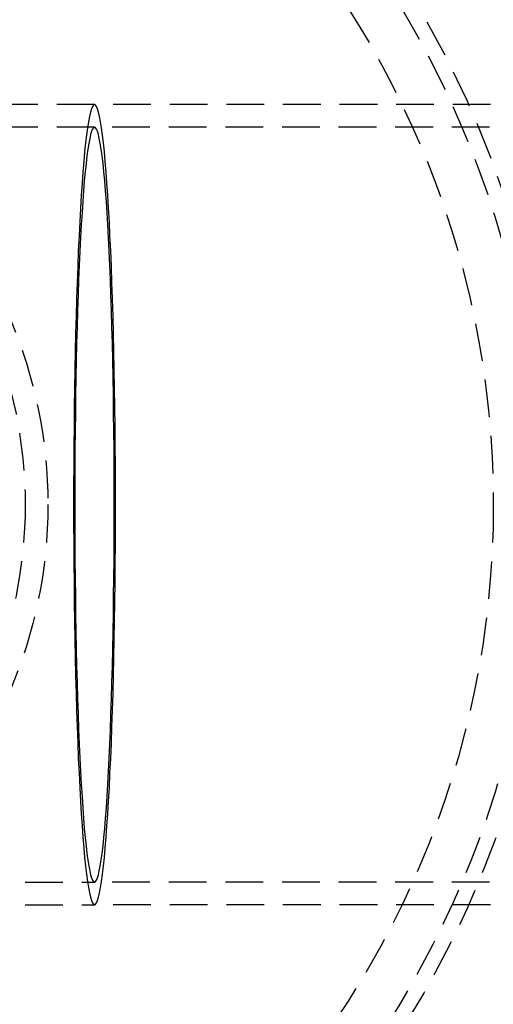
# Model space of a CAD drawing. Extents: x 3099 to 3864, y -193 to 401.
# Drawn here: x 3264 to 3295, y -91 to -25 of the extents above; entities that cross this region are included whole.
import ezdxf

# ---------------------------------------------------------------- set-up
doc = ezdxf.new("R2010")
doc.units = 0
doc.header["$LTSCALE"] = 10
doc.linetypes.add('VERDECKT', pattern=[0.375, 0.25, -0.125])
doc.layers.get('0').update_dxf_attribs({"linetype": 'CONTINUOUS'})

# ---------------------------------------------------------------- blocks, each defined once
blk = doc.blocks.new('A$C346087DA')
at = {"color": 1, "linetype": 'VERDECKT'}
for p, q in [((1470.6557, 197.4079), (1436.066, 197.4079)), ((1673.1382, 197.4079), (1470.6557, 197.4079)), ((1470.6557, 195.9079), (1436.066, 195.9079)), ((1673.0728, 195.9079), (1470.6557, 195.9079)), ((1436.066, 145.9079), (1470.6557, 145.9079)), ((1673.0728, 145.9079), (1470.6557, 145.9079)), ((1436.066, 144.4079), (1470.6557, 144.4079)), ((1673.1382, 144.4079), (1470.6557, 144.4079))]:
    blk.add_line(p, q, dxfattribs=at)
for points in [[(1472.04, 170.908, 0), (1472.04, 172.208, 0), (1472.04, 173.505, 0), (1472.03, 174.796, 0), (1472.02, 176.078, 0), (1472, 177.347, 0), (1471.98, 178.6, 0), (1471.96, 179.835, 0), (1471.94, 181.049, 0), (1471.91, 182.238, 0), (1471.88, 183.4, 0), (1471.85, 184.532, 0), (1471.81, 185.63, 0), (1471.77, 186.694, 0), (1471.73, 187.719, 0), (1471.68, 188.704, 0), (1471.64, 189.646, 0), (1471.59, 190.543, 0), (1471.54, 191.393, 0), (1471.48, 192.193, 0), (1471.43, 192.942, 0), (1471.37, 193.638, 0), (1471.31, 194.279, 0), (1471.25, 194.864, 0), (1471.19, 195.391, 0), (1471.12, 195.859, 0), (1471.06, 196.267, 0), (1470.99, 196.614, 0), (1470.93, 196.899, 0), (1470.86, 197.121, 0), (1470.79, 197.28, 0), (1470.72, 197.376, 0), (1470.66, 197.408, 0), (1470.59, 197.376, 0), (1470.52, 197.28, 0), (1470.45, 197.121, 0), (1470.39, 196.899, 0), (1470.32, 196.614, 0), (1470.25, 196.267, 0), (1470.19, 195.859, 0), (1470.12, 195.391, 0), (1470.06, 194.864, 0), (1470, 194.279, 0), (1469.94, 193.638, 0), (1469.89, 192.942, 0), (1469.83, 192.193, 0), (1469.78, 191.393, 0), (1469.72, 190.543, 0), (1469.68, 189.646, 0), (1469.63, 188.704, 0), (1469.58, 187.719, 0), (1469.54, 186.694, 0), (1469.5, 185.63, 0), (1469.47, 184.532, 0), (1469.43, 183.4, 0), (1469.4, 182.238, 0), (1469.37, 181.049, 0), (1469.35, 179.835, 0), (1469.33, 178.6, 0), (1469.31, 177.347, 0), (1469.3, 176.078, 0), (1469.28, 174.796, 0), (1469.28, 173.505, 0), (1469.27, 172.208, 0), (1469.27, 170.908, 0), (1469.27, 169.608, 0), (1469.28, 168.31, 0), (1469.28, 167.02, 0), (1469.3, 165.738, 0), (1469.31, 164.469, 0), (1469.33, 163.215, 0), (1469.35, 161.98, 0), (1469.37, 160.767, 0), (1469.4, 159.578, 0), (1469.43, 158.416, 0), (1469.47, 157.284, 0), (1469.5, 156.185, 0), (1469.54, 155.122, 0), (1469.58, 154.096, 0), (1469.63, 153.112, 0), (1469.68, 152.17, 0), (1469.72, 151.273, 0), (1469.78, 150.423, 0), (1469.83, 149.623, 0), (1469.89, 148.874, 0), (1469.94, 148.178, 0), (1470, 147.537, 0), (1470.06, 146.952, 0), (1470.12, 146.425, 0), (1470.19, 145.957, 0), (1470.25, 145.549, 0), (1470.32, 145.202, 0), (1470.39, 144.917, 0), (1470.45, 144.695, 0), (1470.52, 144.535, 0), (1470.59, 144.44, 0), (1470.66, 144.408, 0), (1470.72, 144.44, 0), (1470.79, 144.535, 0), (1470.86, 144.695, 0), (1470.93, 144.917, 0), (1470.99, 145.202, 0), (1471.06, 145.549, 0), (1471.12, 145.957, 0), (1471.19, 146.425, 0), (1471.25, 146.952, 0), (1471.31, 147.537, 0), (1471.37, 148.178, 0), (1471.43, 148.874, 0), (1471.48, 149.623, 0), (1471.54, 150.423, 0), (1471.59, 151.273, 0), (1471.64, 152.17, 0), (1471.68, 153.112, 0), (1471.73, 154.096, 0), (1471.77, 155.122, 0), (1471.81, 156.185, 0), (1471.85, 157.284, 0), (1471.88, 158.416, 0), (1471.91, 159.578, 0), (1471.94, 160.767, 0), (1471.96, 161.98, 0), (1471.98, 163.215, 0), (1472, 164.469, 0), (1472.02, 165.738, 0), (1472.03, 167.02, 0), (1472.04, 168.31, 0), (1472.04, 169.608, 0), (1472.04, 170.908, 0)], [(1472.04, 170.908, 0), (1472.04, 172.208, 0), (1472.04, 173.505, 0), (1472.03, 174.796, 0), (1472.02, 176.078, 0), (1472, 177.347, 0), (1471.98, 178.6, 0), (1471.96, 179.835, 0), (1471.94, 181.049, 0), (1471.91, 182.238, 0), (1471.88, 183.4, 0), (1471.85, 184.532, 0), (1471.81, 185.63, 0), (1471.77, 186.694, 0), (1471.73, 187.719, 0), (1471.68, 188.704, 0), (1471.64, 189.646, 0), (1471.59, 190.543, 0), (1471.54, 191.393, 0), (1471.48, 192.193, 0), (1471.43, 192.942, 0), (1471.37, 193.638, 0), (1471.31, 194.279, 0), (1471.25, 194.864, 0), (1471.19, 195.391, 0), (1471.12, 195.859, 0), (1471.06, 196.267, 0), (1470.99, 196.614, 0), (1470.93, 196.899, 0), (1470.86, 197.121, 0), (1470.79, 197.28, 0), (1470.72, 197.376, 0), (1470.66, 197.408, 0), (1470.59, 197.376, 0), (1470.52, 197.28, 0), (1470.45, 197.121, 0), (1470.39, 196.899, 0), (1470.32, 196.614, 0), (1470.25, 196.267, 0), (1470.19, 195.859, 0), (1470.12, 195.391, 0), (1470.06, 194.864, 0), (1470, 194.279, 0), (1469.94, 193.638, 0), (1469.89, 192.942, 0), (1469.83, 192.193, 0), (1469.78, 191.393, 0), (1469.72, 190.543, 0), (1469.68, 189.646, 0), (1469.63, 188.704, 0), (1469.58, 187.719, 0), (1469.54, 186.694, 0), (1469.5, 185.63, 0), (1469.47, 184.532, 0), (1469.43, 183.4, 0), (1469.4, 182.238, 0), (1469.37, 181.049, 0), (1469.35, 179.835, 0), (1469.33, 178.6, 0), (1469.31, 177.347, 0), (1469.3, 176.078, 0), (1469.28, 174.796, 0), (1469.28, 173.505, 0), (1469.27, 172.208, 0), (1469.27, 170.908, 0), (1469.27, 169.608, 0), (1469.28, 168.31, 0), (1469.28, 167.02, 0), (1469.3, 165.738, 0), (1469.31, 164.469, 0), (1469.33, 163.215, 0), (1469.35, 161.98, 0), (1469.37, 160.767, 0), (1469.4, 159.578, 0), (1469.43, 158.416, 0), (1469.47, 157.284, 0), (1469.5, 156.185, 0), (1469.54, 155.122, 0), (1469.58, 154.096, 0), (1469.63, 153.112, 0), (1469.68, 152.17, 0), (1469.72, 151.273, 0), (1469.78, 150.423, 0), (1469.83, 149.623, 0), (1469.89, 148.874, 0), (1469.94, 148.178, 0), (1470, 147.537, 0), (1470.06, 146.952, 0), (1470.12, 146.425, 0), (1470.19, 145.957, 0), (1470.25, 145.549, 0), (1470.32, 145.202, 0), (1470.39, 144.917, 0), (1470.45, 144.695, 0), (1470.52, 144.535, 0), (1470.59, 144.44, 0), (1470.66, 144.408, 0), (1470.72, 144.44, 0), (1470.79, 144.535, 0), (1470.86, 144.695, 0), (1470.93, 144.917, 0), (1470.99, 145.202, 0), (1471.06, 145.549, 0), (1471.12, 145.957, 0), (1471.19, 146.425, 0), (1471.25, 146.952, 0), (1471.31, 147.537, 0), (1471.37, 148.178, 0), (1471.43, 148.874, 0), (1471.48, 149.623, 0), (1471.54, 150.423, 0), (1471.59, 151.273, 0), (1471.64, 152.17, 0), (1471.68, 153.112, 0), (1471.73, 154.096, 0), (1471.77, 155.122, 0), (1471.81, 156.185, 0), (1471.85, 157.284, 0), (1471.88, 158.416, 0), (1471.91, 159.578, 0), (1471.94, 160.767, 0), (1471.96, 161.98, 0), (1471.98, 163.215, 0), (1472, 164.469, 0), (1472.02, 165.738, 0), (1472.03, 167.02, 0), (1472.04, 168.31, 0), (1472.04, 169.608, 0), (1472.04, 170.908, 0)], [(1471.96, 170.908, 0), (1471.96, 172.135, 0), (1471.96, 173.358, 0), (1471.95, 174.576, 0), (1471.94, 175.785, 0), (1471.92, 176.982, 0), (1471.91, 178.165, 0), (1471.89, 179.33, 0), (1471.86, 180.475, 0), (1471.84, 181.597, 0), (1471.81, 182.693, 0), (1471.78, 183.76, 0), (1471.74, 184.797, 0), (1471.71, 185.8, 0), (1471.67, 186.768, 0), (1471.63, 187.697, 0), (1471.58, 188.586, 0), (1471.53, 189.432, 0), (1471.49, 190.233, 0), (1471.44, 190.988, 0), (1471.38, 191.695, 0), (1471.33, 192.351, 0), (1471.27, 192.956, 0), (1471.22, 193.508, 0), (1471.16, 194.005, 0), (1471.1, 194.446, 0), (1471.04, 194.831, 0), (1470.97, 195.159, 0), (1470.91, 195.428, 0), (1470.85, 195.637, 0), (1470.78, 195.788, 0), (1470.72, 195.878, 0), (1470.66, 195.908, 0), (1470.59, 195.878, 0), (1470.53, 195.788, 0), (1470.46, 195.637, 0), (1470.4, 195.428, 0), (1470.34, 195.159, 0), (1470.28, 194.831, 0), (1470.21, 194.446, 0), (1470.15, 194.005, 0), (1470.1, 193.508, 0), (1470.04, 192.956, 0), (1469.98, 192.351, 0), (1469.93, 191.695, 0), (1469.88, 190.988, 0), (1469.83, 190.233, 0), (1469.78, 189.432, 0), (1469.73, 188.586, 0), (1469.69, 187.697, 0), (1469.64, 186.768, 0), (1469.6, 185.8, 0), (1469.57, 184.797, 0), (1469.53, 183.76, 0), (1469.5, 182.693, 0), (1469.47, 181.597, 0), (1469.45, 180.475, 0), (1469.42, 179.33, 0), (1469.4, 178.165, 0), (1469.39, 176.982, 0), (1469.37, 175.785, 0), (1469.36, 174.576, 0), (1469.35, 173.358, 0), (1469.35, 172.135, 0), (1469.35, 170.908, 0), (1469.35, 169.681, 0), (1469.35, 168.457, 0), (1469.36, 167.24, 0), (1469.37, 166.031, 0), (1469.39, 164.833, 0), (1469.4, 163.651, 0), (1469.42, 162.486, 0), (1469.45, 161.341, 0), (1469.47, 160.219, 0), (1469.5, 159.123, 0), (1469.53, 158.055, 0), (1469.57, 157.019, 0), (1469.6, 156.015, 0), (1469.64, 155.048, 0), (1469.69, 154.119, 0), (1469.73, 153.23, 0), (1469.78, 152.384, 0), (1469.83, 151.583, 0), (1469.88, 150.828, 0), (1469.93, 150.121, 0), (1469.98, 149.465, 0), (1470.04, 148.86, 0), (1470.1, 148.308, 0), (1470.15, 147.811, 0), (1470.21, 147.369, 0), (1470.28, 146.984, 0), (1470.34, 146.657, 0), (1470.4, 146.388, 0), (1470.46, 146.178, 0), (1470.53, 146.028, 0), (1470.59, 145.938, 0), (1470.66, 145.908, 0), (1470.72, 145.938, 0), (1470.78, 146.028, 0), (1470.85, 146.178, 0), (1470.91, 146.388, 0), (1470.97, 146.657, 0), (1471.04, 146.984, 0), (1471.1, 147.369, 0), (1471.16, 147.811, 0), (1471.22, 148.308, 0), (1471.27, 148.86, 0), (1471.33, 149.465, 0), (1471.38, 150.121, 0), (1471.44, 150.828, 0), (1471.49, 151.583, 0), (1471.53, 152.384, 0), (1471.58, 153.23, 0), (1471.63, 154.119, 0), (1471.67, 155.048, 0), (1471.71, 156.015, 0), (1471.74, 157.019, 0), (1471.78, 158.055, 0), (1471.81, 159.123, 0), (1471.84, 160.219, 0), (1471.86, 161.341, 0), (1471.89, 162.486, 0), (1471.91, 163.651, 0), (1471.92, 164.833, 0), (1471.94, 166.031, 0), (1471.95, 167.24, 0), (1471.96, 168.457, 0), (1471.96, 169.681, 0), (1471.96, 170.908, 0)], [(1471.96, 170.908, 0), (1471.96, 172.135, 0), (1471.96, 173.358, 0), (1471.95, 174.576, 0), (1471.94, 175.785, 0), (1471.92, 176.982, 0), (1471.91, 178.165, 0), (1471.89, 179.33, 0), (1471.86, 180.475, 0), (1471.84, 181.597, 0), (1471.81, 182.693, 0), (1471.78, 183.76, 0), (1471.74, 184.797, 0), (1471.71, 185.8, 0), (1471.67, 186.768, 0), (1471.63, 187.697, 0), (1471.58, 188.586, 0), (1471.53, 189.432, 0), (1471.49, 190.233, 0), (1471.44, 190.988, 0), (1471.38, 191.695, 0), (1471.33, 192.351, 0), (1471.27, 192.956, 0), (1471.22, 193.508, 0), (1471.16, 194.005, 0), (1471.1, 194.446, 0), (1471.04, 194.831, 0), (1470.97, 195.159, 0), (1470.91, 195.428, 0), (1470.85, 195.637, 0), (1470.78, 195.788, 0), (1470.72, 195.878, 0), (1470.66, 195.908, 0), (1470.59, 195.878, 0), (1470.53, 195.788, 0), (1470.46, 195.637, 0), (1470.4, 195.428, 0), (1470.34, 195.159, 0), (1470.28, 194.831, 0), (1470.21, 194.446, 0), (1470.15, 194.005, 0), (1470.1, 193.508, 0), (1470.04, 192.956, 0), (1469.98, 192.351, 0), (1469.93, 191.695, 0), (1469.88, 190.988, 0), (1469.83, 190.233, 0), (1469.78, 189.432, 0), (1469.73, 188.586, 0), (1469.69, 187.697, 0), (1469.64, 186.768, 0), (1469.6, 185.8, 0), (1469.57, 184.797, 0), (1469.53, 183.76, 0), (1469.5, 182.693, 0), (1469.47, 181.597, 0), (1469.45, 180.475, 0), (1469.42, 179.33, 0), (1469.4, 178.165, 0), (1469.39, 176.982, 0), (1469.37, 175.785, 0), (1469.36, 174.576, 0), (1469.35, 173.358, 0), (1469.35, 172.135, 0), (1469.35, 170.908, 0), (1469.35, 169.681, 0), (1469.35, 168.457, 0), (1469.36, 167.24, 0), (1469.37, 166.031, 0), (1469.39, 164.833, 0), (1469.4, 163.651, 0), (1469.42, 162.486, 0), (1469.45, 161.341, 0), (1469.47, 160.219, 0), (1469.5, 159.123, 0), (1469.53, 158.055, 0), (1469.57, 157.019, 0), (1469.6, 156.015, 0), (1469.64, 155.048, 0), (1469.69, 154.119, 0), (1469.73, 153.23, 0), (1469.78, 152.384, 0), (1469.83, 151.583, 0), (1469.88, 150.828, 0), (1469.93, 150.121, 0), (1469.98, 149.465, 0), (1470.04, 148.86, 0), (1470.1, 148.308, 0), (1470.15, 147.811, 0), (1470.21, 147.369, 0), (1470.28, 146.984, 0), (1470.34, 146.657, 0), (1470.4, 146.388, 0), (1470.46, 146.178, 0), (1470.53, 146.028, 0), (1470.59, 145.938, 0), (1470.66, 145.908, 0), (1470.72, 145.938, 0), (1470.78, 146.028, 0), (1470.85, 146.178, 0), (1470.91, 146.388, 0), (1470.97, 146.657, 0), (1471.04, 146.984, 0), (1471.1, 147.369, 0), (1471.16, 147.811, 0), (1471.22, 148.308, 0), (1471.27, 148.86, 0), (1471.33, 149.465, 0), (1471.38, 150.121, 0), (1471.44, 150.828, 0), (1471.49, 151.583, 0), (1471.53, 152.384, 0), (1471.58, 153.23, 0), (1471.63, 154.119, 0), (1471.67, 155.048, 0), (1471.71, 156.015, 0), (1471.74, 157.019, 0), (1471.78, 158.055, 0), (1471.81, 159.123, 0), (1471.84, 160.219, 0), (1471.86, 161.341, 0), (1471.89, 162.486, 0), (1471.91, 163.651, 0), (1471.92, 164.833, 0), (1471.94, 166.031, 0), (1471.95, 167.24, 0), (1471.96, 168.457, 0), (1471.96, 169.681, 0), (1471.96, 170.908, 0)]]:
    blk.add_polyline3d(points, dxfattribs=at)
at = {"color": 3, "linetype": 'CONTINUOUS'}
for radius in [135, 130, 110]:
    blk.add_circle((1436.066, 170.9), radius, dxfattribs=at)
at = {"color": 1, "linetype": 'VERDECKT'}
for centre, radius in [((1436.066, 170.9), 109), ((1436.066, 170.9), 106.5), ((1436.066, 170.9), 65), ((1436.066, 170.9), 64), ((1436.066, 170.9), 61), ((1436.066, 170.9079), 31.5), ((1436.066, 170.9079), 31.5), ((1436.066, 170.9079), 30), ((1436.066, 170.9079), 30)]:
    blk.add_circle(centre, radius, dxfattribs=at)

msp = doc.modelspace()

# ---------------------------------------------------------------- block references
msp.add_blockref('A$C346087DA', (1798.373, -228.525, -83.395))

doc.saveas('drawing.dxf')
